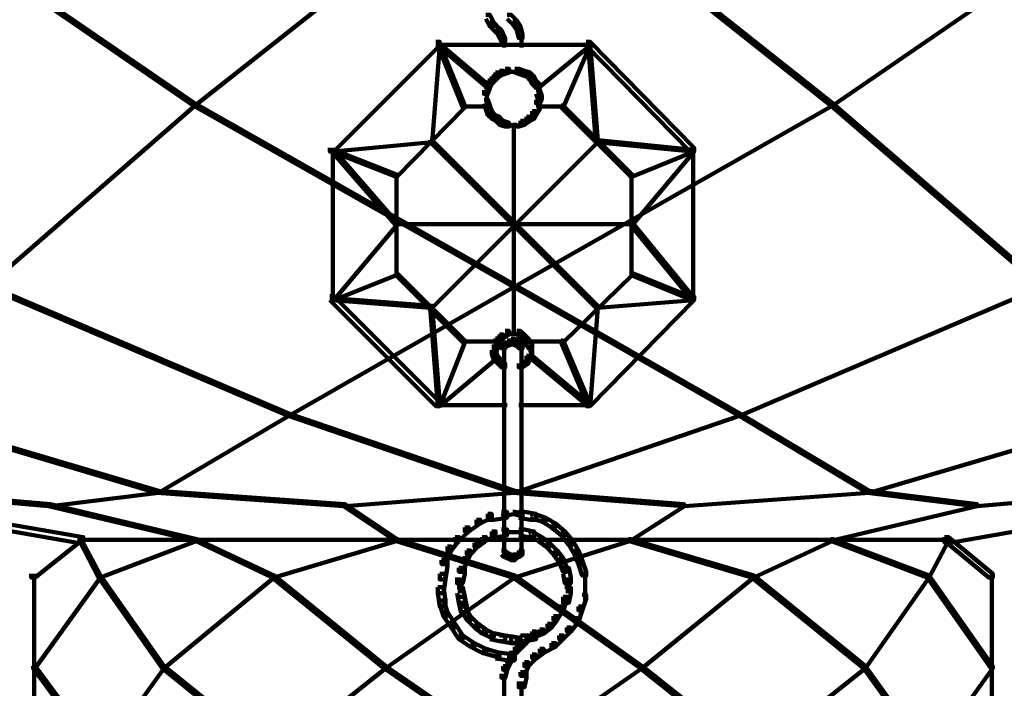
# Model space of a CAD drawing. Units: inches. Extents: x 1.2 to 32.5, y -10.1 to 54.2.
# Drawn here: x 15.6 to 18.1, y 1.9 to 3.6 of the extents above; entities that cross this region are included whole.
import ezdxf

# ---------------------------------------------------------------- set-up
doc = ezdxf.new("R2010")
doc.units = ezdxf.units.IN
doc.header["$MEASUREMENT"] = 0
doc.layers.add('Layer 1', color=7, linetype='Continuous')

# ---------------------------------------------------------------- blocks, each defined once
blk = doc.blocks.new('block 3')
at = {"layer": 'Layer 1', "color": 7, "lineweight": 158, "true_color": 0xffffff}
for points in [[(15.0553, 4.0196), (15.0602, 4.0196), (16.0109, 3.3676), (16.0109, 3.3627), (16.0059, 3.3627), (15.0553, 4.0146)], [(16.8321, 4.0196), (16.8369, 4.0196), (16.8369, 4.0146), (16.0109, 3.3627), (16.0059, 3.3627), (16.0059, 3.3676)], [(16.8321, 4.0196), (16.8369, 4.0196), (17.6581, 3.3676), (17.6581, 3.3627), (17.6533, 3.3627), (16.8321, 4.0146)], [(18.6039, 4.0196), (18.6089, 4.0196), (18.6089, 4.0146), (17.6581, 3.3627), (17.6533, 3.3627), (17.6533, 3.3676)], [(16.7623, 3.5966), (16.7723, 3.5966), (16.7823, 3.5766), (16.7823, 3.5669), (16.7723, 3.5669), (16.7623, 3.5864)], [(16.8171, 3.5966), (16.8271, 3.5966), (16.842, 3.5815), (16.842, 3.5714), (16.8321, 3.5714), (16.8171, 3.5864)], [(16.7723, 3.5766), (16.7823, 3.5766), (16.7971, 3.5616), (16.7971, 3.5515), (16.7872, 3.5515), (16.7723, 3.5669)], [(16.7872, 3.5616), (16.7971, 3.5616), (16.8022, 3.5568), (16.8022, 3.5467), (16.7923, 3.5467), (16.7872, 3.5515)], [(16.8321, 3.5815), (16.842, 3.5815), (16.8519, 3.5669), (16.8519, 3.5568), (16.842, 3.5568), (16.8321, 3.5714)], [(16.842, 3.5669), (16.8519, 3.5669), (16.857, 3.5467), (16.857, 3.5368), (16.8471, 3.5368), (16.842, 3.5568)], [(16.7923, 3.5568), (16.8022, 3.5568), (16.8071, 3.5467), (16.8071, 3.5368), (16.7971, 3.5368), (16.7923, 3.5467)], [(16.7971, 3.5467), (16.8071, 3.5467), (16.8122, 3.5368), (16.8122, 3.5269), (16.8022, 3.5269), (16.7971, 3.5368)], [(16.8096, 3.5368), (16.8096, 3.5119)], [(16.8543, 3.5467), (16.8543, 3.5119)], [(16.633, 3.5269), (16.6429, 3.5269), (16.6429, 3.517), (16.3692, 3.2433), (16.3592, 3.2433), (16.3592, 3.2531)], [(16.638, 3.5218), (16.6429, 3.5218), (16.6429, 3.517), (16.6231, 3.268), (16.6182, 3.268), (16.6182, 3.2729)], [(16.633, 3.5193), (16.842, 3.5193)], [(16.638, 3.5218), (16.6429, 3.5218), (16.7077, 3.3627), (16.7077, 3.3575), (16.7026, 3.3575), (16.638, 3.517)], [(16.638, 3.5218), (16.6429, 3.5218), (16.7723, 3.4122), (16.7723, 3.4074), (16.7674, 3.4074), (16.638, 3.517)], [(16.8022, 3.5193), (16.8618, 3.5193)], [(16.8271, 3.5193), (17.0362, 3.5193)], [(17.0261, 3.5218), (17.0312, 3.5218), (17.0312, 3.517), (16.8968, 3.4074), (16.8918, 3.4074), (16.8918, 3.4122)], [(17.0261, 3.5218), (17.0312, 3.5218), (17.0312, 3.517), (16.9614, 3.3575), (16.9564, 3.3575), (16.9564, 3.3627)], [(17.0212, 3.5269), (17.0312, 3.5269), (17.3, 3.2531), (17.3, 3.2433), (17.2898, 3.2433), (17.0212, 3.517)], [(17.0261, 3.5218), (17.0312, 3.5218), (17.0511, 3.2729), (17.0511, 3.268), (17.0462, 3.268), (17.0261, 3.517)], [(16.7773, 3.4373), (16.7872, 3.4373), (16.7872, 3.4273), (16.7773, 3.4172), (16.7674, 3.4172), (16.7674, 3.4273)], [(16.7872, 3.4474), (16.7971, 3.4474), (16.7971, 3.4373), (16.7872, 3.4273), (16.7773, 3.4273), (16.7773, 3.4373)], [(16.7971, 3.4522), (16.8071, 3.4522), (16.8071, 3.4422), (16.7971, 3.4373), (16.7872, 3.4373), (16.7872, 3.4474)], [(16.8122, 3.4572), (16.8222, 3.4572), (16.8222, 3.4474), (16.8071, 3.4422), (16.7971, 3.4422), (16.7971, 3.4522)], [(16.8122, 3.4497), (16.842, 3.4497)], [(16.8271, 3.4497), (16.8519, 3.4497)], [(16.8369, 3.4572), (16.8471, 3.4572), (16.8618, 3.4522), (16.8618, 3.4422), (16.8519, 3.4422), (16.8369, 3.4474)], [(16.8519, 3.4522), (16.8618, 3.4522), (16.8768, 3.4474), (16.8768, 3.4373), (16.8669, 3.4373), (16.8519, 3.4422)], [(16.8669, 3.4474), (16.8768, 3.4474), (16.8868, 3.4373), (16.8868, 3.4273), (16.8768, 3.4273), (16.8669, 3.4373)], [(16.8768, 3.4373), (16.8868, 3.4373), (16.8918, 3.4273), (16.8918, 3.4172), (16.8818, 3.4172), (16.8768, 3.4273)], [(16.7623, 3.4172), (16.7723, 3.4172), (16.7723, 3.4074), (16.7674, 3.3924), (16.7573, 3.3924), (16.7573, 3.4022)], [(16.7674, 3.4273), (16.7773, 3.4273), (16.7773, 3.4172), (16.7723, 3.4074), (16.7623, 3.4074), (16.7623, 3.4172)], [(16.8818, 3.4273), (16.8918, 3.4273), (16.9018, 3.4172), (16.9018, 3.4074), (16.8918, 3.4074), (16.8818, 3.4172)], [(16.8991, 3.4172), (16.8991, 3.3875)], [(16.7648, 3.4022), (16.7648, 3.3725)], [(16.7648, 3.3875), (16.7648, 3.3627)], [(16.8918, 3.4022), (16.9018, 3.4022), (16.9066, 3.3875), (16.9066, 3.3774), (16.8968, 3.3774), (16.8918, 3.3924)], [(16.8968, 3.3875), (16.9066, 3.3875), (16.9066, 3.3774), (16.9018, 3.3676), (16.8918, 3.3676), (16.8918, 3.3774)], [(16.0059, 3.3676), (16.0109, 3.3676), (16.0109, 3.3627), (15.4734, 2.8946), (15.4684, 2.8946), (15.4684, 2.8996)], [(16.0059, 3.3676), (16.0109, 3.3676), (16.8369, 2.8996), (16.8369, 2.8946), (16.8321, 2.8946), (16.0059, 3.3627)], [(16.7026, 3.3627), (16.7077, 3.3627), (16.7077, 3.3575), (16.5333, 3.1786), (16.5285, 3.1786), (16.5285, 3.1834)], [(16.7026, 3.3602), (16.7674, 3.3602)], [(16.7573, 3.3774), (16.7674, 3.3774), (16.7723, 3.3627), (16.7723, 3.3527), (16.7623, 3.3527), (16.7573, 3.3676)], [(16.7623, 3.3627), (16.7723, 3.3627), (16.7773, 3.3477), (16.7773, 3.3375), (16.7674, 3.3375), (16.7623, 3.3527)], [(17.6533, 3.3676), (17.6581, 3.3676), (17.6581, 3.3627), (16.8369, 2.8946), (16.8321, 2.8946), (16.8321, 2.8996)], [(16.8918, 3.3627), (16.9018, 3.3627), (16.9018, 3.3527), (16.8918, 3.3375), (16.8818, 3.3375), (16.8818, 3.3477)], [(16.8968, 3.3602), (16.9614, 3.3602)], [(16.8991, 3.3774), (16.8991, 3.3477)], [(16.9564, 3.3627), (16.9614, 3.3627), (17.1406, 3.1834), (17.1406, 3.1786), (17.1356, 3.1786), (16.9564, 3.3575)], [(17.6533, 3.3676), (17.6581, 3.3676), (18.2009, 2.8996), (18.2009, 2.8946), (18.1956, 2.8946), (17.6533, 3.3627)], [(16.7674, 3.3477), (16.7773, 3.3477), (16.7872, 3.3375), (16.7872, 3.3277), (16.7773, 3.3277), (16.7674, 3.3375)], [(16.7773, 3.3375), (16.7872, 3.3375), (16.7971, 3.3327), (16.7971, 3.3228), (16.7872, 3.3228), (16.7773, 3.3277)], [(16.7872, 3.3327), (16.7971, 3.3327), (16.8071, 3.3228), (16.8071, 3.3127), (16.7971, 3.3127), (16.7872, 3.3228)], [(16.8669, 3.3327), (16.8768, 3.3327), (16.8768, 3.3228), (16.8618, 3.3127), (16.8519, 3.3127), (16.8519, 3.3228)], [(16.8768, 3.3375), (16.8868, 3.3375), (16.8868, 3.3277), (16.8768, 3.3228), (16.8669, 3.3228), (16.8669, 3.3327)], [(16.8818, 3.3477), (16.8918, 3.3477), (16.8918, 3.3375), (16.8868, 3.3277), (16.8768, 3.3277), (16.8768, 3.3375)], [(16.7971, 3.3228), (16.8071, 3.3228), (16.8222, 3.3178), (16.8222, 3.3079), (16.8122, 3.3079), (16.7971, 3.3127)], [(16.8122, 3.3103), (16.842, 3.3103)], [(16.8271, 3.3103), (16.8519, 3.3103)], [(16.8345, 3.3127), (16.8345, 2.7707)], [(16.8519, 3.3228), (16.8618, 3.3228), (16.8618, 3.3127), (16.8471, 3.3079), (16.8369, 3.3079), (16.8369, 3.3178)], [(16.6182, 3.2729), (16.6231, 3.2729), (16.6231, 3.268), (16.3692, 3.2433), (16.3641, 3.2433), (16.3641, 3.2481)], [(16.6182, 3.2729), (16.6231, 3.2729), (17.0511, 2.8452), (17.0511, 2.8399), (17.0462, 2.8399), (16.6182, 3.268)], [(17.0462, 3.2729), (17.0511, 3.2729), (17.0511, 3.268), (16.6231, 2.8399), (16.6182, 2.8399), (16.6182, 2.8452)], [(17.0462, 3.2729), (17.0511, 3.2729), (17.3, 3.2481), (17.3, 3.2433), (17.2949, 3.2433), (17.0462, 3.268)], [(16.3641, 3.2481), (16.3692, 3.2481), (16.5333, 3.0589), (16.5333, 3.0539), (16.5285, 3.0539), (16.3641, 3.2433)], [(16.3641, 3.2481), (16.3692, 3.2481), (16.5333, 3.1834), (16.5333, 3.1786), (16.5285, 3.1786), (16.3641, 3.2433)], [(16.3667, 3.2531), (16.3667, 2.8549)], [(17.2949, 3.2481), (17.3, 3.2481), (17.3, 3.2433), (17.1406, 3.0539), (17.1356, 3.0539), (17.1356, 3.0589)], [(17.2949, 3.2481), (17.3, 3.2481), (17.3, 3.2433), (17.1406, 3.1786), (17.1356, 3.1786), (17.1356, 3.1834)], [(17.2974, 3.2531), (17.2974, 2.8549)], [(16.5309, 3.1834), (16.5309, 2.9247)], [(17.1381, 3.1834), (17.1381, 2.9247)], [(16.5285, 3.0589), (16.5333, 3.0589), (16.5333, 3.0539), (16.3692, 2.8599), (16.3641, 2.8599), (16.3641, 2.8648)], [(16.5285, 3.0563), (17.1406, 3.0563)], [(17.1356, 3.0589), (17.1406, 3.0589), (17.3, 2.8648), (17.3, 2.8599), (17.2949, 2.8599), (17.1356, 3.0539)], [(16.5285, 2.9294), (16.5333, 2.9294), (16.5333, 2.9247), (16.3692, 2.8599), (16.3641, 2.8599), (16.3641, 2.8648)], [(16.5285, 2.9294), (16.5333, 2.9294), (16.7077, 2.7553), (16.7077, 2.7505), (16.7026, 2.7505), (16.5285, 2.9247)], [(17.1356, 2.9294), (17.1406, 2.9294), (17.1406, 2.9247), (16.9614, 2.7505), (16.9564, 2.7505), (16.9564, 2.7553)], [(17.1356, 2.9294), (17.1406, 2.9294), (17.3, 2.8648), (17.3, 2.8599), (17.2949, 2.8599), (17.1356, 2.9247)], [(15.4684, 2.8996), (15.4734, 2.8996), (16.2547, 2.5663), (16.2547, 2.5613), (16.2497, 2.5613), (15.4684, 2.8946)], [(16.8321, 2.8996), (16.8369, 2.8996), (16.8369, 2.8946), (16.2547, 2.5613), (16.2497, 2.5613), (16.2497, 2.5663)], [(16.8321, 2.8996), (16.8369, 2.8996), (17.4194, 2.5663), (17.4194, 2.5613), (17.4143, 2.5613), (16.8321, 2.8946)], [(18.1956, 2.8996), (18.2009, 2.8996), (18.2009, 2.8946), (17.4194, 2.5613), (17.4143, 2.5613), (17.4143, 2.5663)], [(16.3592, 2.8699), (16.3692, 2.8699), (16.6429, 2.5961), (16.6429, 2.5861), (16.633, 2.5861), (16.3592, 2.8599)], [(16.3641, 2.8648), (16.3692, 2.8648), (16.6231, 2.8452), (16.6231, 2.8399), (16.6182, 2.8399), (16.3641, 2.8599)], [(17.2898, 2.8699), (17.3, 2.8699), (17.3, 2.8599), (17.0312, 2.5861), (17.0212, 2.5861), (17.0212, 2.5961)], [(17.2949, 2.8648), (17.3, 2.8648), (17.3, 2.8599), (17.0511, 2.8399), (17.0462, 2.8399), (17.0462, 2.8452)], [(16.6182, 2.8452), (16.6231, 2.8452), (16.6429, 2.5912), (16.6429, 2.5861), (16.638, 2.5861), (16.6182, 2.8399)], [(17.0462, 2.8452), (17.0511, 2.8452), (17.0511, 2.8399), (17.0312, 2.5861), (17.0261, 2.5861), (17.0261, 2.5912)], [(16.8122, 2.7801), (16.8222, 2.7801), (16.8222, 2.7707), (16.8071, 2.7603), (16.7971, 2.7603), (16.7971, 2.7707)], [(16.8122, 2.7729), (16.842, 2.7729)], [(16.8271, 2.7729), (16.857, 2.7729)], [(16.842, 2.7801), (16.8519, 2.7801), (16.8618, 2.7707), (16.8618, 2.7603), (16.8519, 2.7603), (16.842, 2.7707)], [(16.7026, 2.7553), (16.7077, 2.7553), (16.7077, 2.7505), (16.6429, 2.5861), (16.638, 2.5861), (16.638, 2.5912)], [(16.7026, 2.753), (16.7971, 2.753)], [(16.7872, 2.7603), (16.7971, 2.7603), (16.7971, 2.7505), (16.7923, 2.7354), (16.7823, 2.7354), (16.7823, 2.7455)], [(16.7971, 2.7707), (16.8071, 2.7707), (16.8071, 2.7603), (16.7971, 2.7505), (16.7872, 2.7505), (16.7872, 2.7603)], [(16.8071, 2.7505), (16.8171, 2.7505), (16.8171, 2.7405), (16.8122, 2.7354), (16.8022, 2.7354), (16.8022, 2.7455)], [(16.8171, 2.7553), (16.8271, 2.7553), (16.8271, 2.7455), (16.8171, 2.7405), (16.8071, 2.7405), (16.8071, 2.7505)], [(16.8271, 2.7603), (16.8369, 2.7603), (16.8369, 2.7505), (16.8271, 2.7455), (16.8171, 2.7455), (16.8171, 2.7553)], [(16.8271, 2.7603), (16.8369, 2.7603), (16.842, 2.7553), (16.842, 2.7455), (16.8321, 2.7455), (16.8271, 2.7505)], [(16.8321, 2.7553), (16.842, 2.7553), (16.8519, 2.7505), (16.8519, 2.7405), (16.842, 2.7405), (16.8321, 2.7455)], [(16.842, 2.7505), (16.8519, 2.7505), (16.857, 2.7455), (16.857, 2.7354), (16.8471, 2.7354), (16.842, 2.7405)], [(16.8519, 2.7707), (16.8618, 2.7707), (16.8719, 2.7603), (16.8719, 2.7505), (16.8618, 2.7505), (16.8519, 2.7603)], [(16.8618, 2.7603), (16.8719, 2.7603), (16.8818, 2.7455), (16.8818, 2.7354), (16.8719, 2.7354), (16.8618, 2.7505)], [(16.8719, 2.753), (16.9614, 2.753)], [(16.9564, 2.7553), (16.9614, 2.7553), (17.0312, 2.5912), (17.0312, 2.5861), (17.0261, 2.5861), (16.9564, 2.7505)], [(16.7823, 2.7455), (16.7923, 2.7455), (16.7923, 2.7354), (16.7872, 2.7204), (16.7773, 2.7204), (16.7773, 2.7305)], [(16.7773, 2.7305), (16.7872, 2.7305), (16.7923, 2.7155), (16.7923, 2.7056), (16.7823, 2.7056), (16.7773, 2.7204)], [(16.8096, 2.7455), (16.8096, 2.7204)], [(16.8096, 2.7354), (16.8096, 2.2078)], [(16.8543, 2.7455), (16.8543, 2.7204)], [(16.8543, 2.7354), (16.8543, 2.2078)], [(16.8719, 2.7305), (16.8818, 2.7305), (16.8818, 2.7204), (16.8768, 2.7056), (16.8669, 2.7056), (16.8669, 2.7155)], [(16.8794, 2.7455), (16.8794, 2.7155)], [(16.7872, 2.7155), (16.7923, 2.7155), (16.7923, 2.7107), (16.6429, 2.5861), (16.638, 2.5861), (16.638, 2.5912)], [(16.7823, 2.7155), (16.7923, 2.7155), (16.8022, 2.7056), (16.8022, 2.6958), (16.7923, 2.6958), (16.7823, 2.7056)], [(16.7923, 2.7056), (16.8022, 2.7056), (16.8122, 2.6958), (16.8122, 2.6857), (16.8022, 2.6857), (16.7923, 2.6958)], [(16.8618, 2.7056), (16.8719, 2.7056), (16.8719, 2.6958), (16.857, 2.6857), (16.8471, 2.6857), (16.8471, 2.6958)], [(16.8669, 2.7155), (16.8768, 2.7155), (16.8768, 2.7056), (16.8719, 2.6958), (16.8618, 2.6958), (16.8618, 2.7056)], [(16.8768, 2.7155), (16.8818, 2.7155), (17.0312, 2.5912), (17.0312, 2.5861), (17.0261, 2.5861), (16.8768, 2.7107)], [(16.633, 2.5887), (16.8171, 2.5887)], [(16.8471, 2.5887), (17.0362, 2.5887)], [(15.2395, 2.5663), (15.2444, 2.5663), (15.9163, 2.3671), (15.9163, 2.3622), (15.9113, 2.3622), (15.2395, 2.5613)], [(16.2497, 2.5663), (16.2547, 2.5663), (16.2547, 2.5613), (15.9163, 2.3622), (15.9113, 2.3622), (15.9113, 2.3671)], [(16.2497, 2.5663), (16.2547, 2.5663), (16.8369, 2.3671), (16.8369, 2.3622), (16.8321, 2.3622), (16.2497, 2.5613)], [(17.4143, 2.5663), (17.4194, 2.5663), (17.4194, 2.5613), (16.8369, 2.3622), (16.8321, 2.3622), (16.8321, 2.3671)], [(17.4143, 2.5663), (17.4194, 2.5663), (17.7527, 2.3671), (17.7527, 2.3622), (17.7477, 2.3622), (17.4143, 2.5613)], [(18.4248, 2.5663), (18.4297, 2.5663), (18.4297, 2.5613), (17.7527, 2.3622), (17.7477, 2.3622), (17.7477, 2.3671)], [(14.9906, 2.3719), (15.0056, 2.3719), (15.7222, 2.2478), (15.7222, 2.233), (15.7072, 2.233), (14.9906, 2.3573)], [(15.2395, 2.3671), (15.2444, 2.3671), (15.6376, 2.3324), (15.6376, 2.3273), (15.6327, 2.3273), (15.2395, 2.3622)], [(15.9113, 2.3671), (15.9163, 2.3671), (15.9163, 2.3622), (15.6376, 2.3273), (15.6327, 2.3273), (15.6327, 2.3324)], [(15.9113, 2.3671), (15.9163, 2.3671), (16.3991, 2.3324), (16.3991, 2.3273), (16.394, 2.3273), (15.9113, 2.3622)], [(16.8321, 2.3671), (16.8369, 2.3671), (16.8369, 2.3622), (16.3991, 2.3273), (16.394, 2.3273), (16.394, 2.3324)], [(16.8321, 2.3671), (16.8369, 2.3671), (17.2751, 2.3324), (17.2751, 2.3273), (17.27, 2.3273), (16.8321, 2.3622)], [(17.7477, 2.3671), (17.7527, 2.3671), (17.7527, 2.3622), (17.2751, 2.3273), (17.27, 2.3273), (17.27, 2.3324)], [(17.7477, 2.3671), (17.7527, 2.3671), (18.0315, 2.3324), (18.0315, 2.3273), (18.0265, 2.3273), (17.7477, 2.3622)], [(18.6585, 2.3719), (18.6737, 2.3719), (18.6737, 2.3573), (17.9617, 2.233), (17.9469, 2.233), (17.9469, 2.2478)], [(18.4197, 2.3671), (18.4248, 2.3671), (18.4248, 2.3622), (18.0315, 2.3273), (18.0265, 2.3273), (18.0265, 2.3324)], [(15.6327, 2.3324), (15.6376, 2.3324), (16.0159, 2.2426), (16.0159, 2.2378), (16.0109, 2.2378), (15.6327, 2.3273)], [(16.394, 2.3324), (16.3991, 2.3324), (16.5333, 2.2426), (16.5333, 2.2378), (16.5285, 2.2378), (16.394, 2.3273)], [(17.27, 2.3324), (17.2751, 2.3324), (17.2751, 2.3273), (17.1356, 2.2378), (17.1306, 2.2378), (17.1306, 2.2426)], [(18.0265, 2.3324), (18.0315, 2.3324), (18.0315, 2.3273), (17.6533, 2.2378), (17.6482, 2.2378), (17.6482, 2.2426)], [(16.7375, 2.2925), (16.7475, 2.2925), (16.7475, 2.2827), (16.7177, 2.2625), (16.7077, 2.2625), (16.7077, 2.2725)], [(16.7674, 2.3074), (16.7773, 2.3074), (16.7773, 2.2977), (16.7475, 2.2827), (16.7375, 2.2827), (16.7375, 2.2925)], [(16.8022, 2.3126), (16.8171, 2.3126), (16.8171, 2.2977), (16.7823, 2.2925), (16.7674, 2.2925), (16.7674, 2.3074)], [(16.8321, 2.3126), (16.8369, 2.3126), (16.8369, 2.3074), (16.8122, 2.3024), (16.8071, 2.3024), (16.8071, 2.3074)], [(16.8321, 2.3126), (16.8369, 2.3126), (16.857, 2.3074), (16.857, 2.3024), (16.8519, 2.3024), (16.8321, 2.3074)], [(16.8471, 2.3126), (16.8618, 2.3126), (16.8918, 2.3074), (16.8918, 2.2925), (16.8768, 2.2925), (16.8471, 2.2977)], [(16.8768, 2.3074), (16.8868, 2.3074), (16.9168, 2.2977), (16.9168, 2.2876), (16.9066, 2.2876), (16.8768, 2.2977)], [(16.9066, 2.2977), (16.9168, 2.2977), (16.9416, 2.2827), (16.9416, 2.2725), (16.9316, 2.2725), (16.9066, 2.2876)], [(16.7077, 2.2725), (16.7177, 2.2725), (16.7177, 2.2625), (16.6927, 2.2378), (16.6828, 2.2378), (16.6828, 2.2478)], [(16.8022, 2.2677), (16.8171, 2.2677), (16.8171, 2.2526), (16.7923, 2.2478), (16.7773, 2.2478), (16.7773, 2.2625)], [(16.8471, 2.2677), (16.8618, 2.2677), (16.8868, 2.2625), (16.8868, 2.2478), (16.8719, 2.2478), (16.8471, 2.2526)], [(16.9316, 2.2827), (16.9416, 2.2827), (16.9663, 2.2625), (16.9663, 2.2526), (16.9564, 2.2526), (16.9316, 2.2725)], [(15.7072, 2.2478), (15.7172, 2.2478), (15.7172, 2.2378), (15.5978, 2.1433), (15.5879, 2.1433), (15.5879, 2.1532)], [(15.7072, 2.2404), (16.842, 2.2404)], [(15.7072, 2.2404), (16.842, 2.2404)], [(15.7123, 2.2426), (15.7172, 2.2426), (15.7671, 2.1483), (15.7671, 2.1433), (15.7619, 2.1433), (15.7123, 2.2378)], [(15.7147, 2.2478), (15.7147, 2.2328)], [(16.0109, 2.2426), (16.0159, 2.2426), (16.0159, 2.2378), (15.7671, 2.1433), (15.7619, 2.1433), (15.7619, 2.1483)], [(16.0109, 2.2426), (16.0159, 2.2426), (16.215, 2.1483), (16.215, 2.1433), (16.2099, 2.1433), (16.0109, 2.2378)], [(16.0133, 2.2426), (16.0133, 2.2378)], [(16.5285, 2.2426), (16.5333, 2.2426), (16.5333, 2.2378), (16.215, 2.1433), (16.2099, 2.1433), (16.2099, 2.1483)], [(16.5285, 2.2426), (16.5333, 2.2426), (16.8369, 2.1483), (16.8369, 2.1433), (16.8321, 2.1433), (16.5285, 2.2378)], [(16.5309, 2.2426), (16.5309, 2.2378)], [(16.6828, 2.2478), (16.6927, 2.2478), (16.6927, 2.2378), (16.6727, 2.2128), (16.6628, 2.2128), (16.6628, 2.2231)], [(16.7524, 2.2478), (16.7623, 2.2478), (16.7623, 2.2378), (16.7425, 2.2231), (16.7325, 2.2231), (16.7325, 2.233)], [(16.7773, 2.2625), (16.7872, 2.2625), (16.7872, 2.2526), (16.7623, 2.2378), (16.7524, 2.2378), (16.7524, 2.2478)], [(16.8071, 2.2601), (16.8369, 2.2601)], [(16.8271, 2.2404), (17.9617, 2.2404)], [(16.8271, 2.2404), (17.9617, 2.2404)], [(16.8321, 2.2601), (16.857, 2.2601)], [(17.1306, 2.2426), (17.1356, 2.2426), (17.1356, 2.2378), (16.8369, 2.1433), (16.8321, 2.1433), (16.8321, 2.1483)], [(16.8719, 2.2625), (16.8818, 2.2625), (16.9066, 2.2478), (16.9066, 2.2378), (16.8968, 2.2378), (16.8719, 2.2526)], [(16.8968, 2.2478), (16.9066, 2.2478), (16.9266, 2.233), (16.9266, 2.2231), (16.9168, 2.2231), (16.8968, 2.2378)], [(16.9564, 2.2625), (16.9663, 2.2625), (16.9865, 2.2378), (16.9865, 2.2279), (16.9765, 2.2279), (16.9564, 2.2526)], [(17.1306, 2.2426), (17.1356, 2.2426), (17.4542, 2.1483), (17.4542, 2.1433), (17.4492, 2.1433), (17.1306, 2.2378)], [(17.1332, 2.2426), (17.1332, 2.2378)], [(17.6533, 2.2426), (17.6581, 2.2426), (17.6581, 2.2378), (17.4542, 2.1433), (17.4492, 2.1433), (17.4492, 2.1483)], [(17.6482, 2.2404), (17.6581, 2.2404)], [(17.6533, 2.2426), (17.6581, 2.2426), (17.9071, 2.1483), (17.9071, 2.1433), (17.902, 2.1433), (17.6533, 2.2378)], [(17.9519, 2.2426), (17.9569, 2.2426), (17.9569, 2.2378), (17.9071, 2.1433), (17.902, 2.1433), (17.902, 2.1483)], [(17.9469, 2.2478), (17.9569, 2.2478), (18.0714, 2.1532), (18.0714, 2.1433), (18.0615, 2.1433), (17.9469, 2.2378)], [(17.9545, 2.2478), (17.9545, 2.2328)], [(16.6628, 2.2231), (16.6727, 2.2231), (16.6727, 2.2128), (16.6579, 2.1779), (16.6479, 2.1779), (16.6479, 2.1879)], [(16.7126, 2.2128), (16.7226, 2.2128), (16.7226, 2.203), (16.7126, 2.1829), (16.7026, 2.1829), (16.7026, 2.1931)], [(16.7325, 2.233), (16.7425, 2.233), (16.7425, 2.2231), (16.7226, 2.203), (16.7126, 2.203), (16.7126, 2.2128)], [(16.8022, 2.2128), (16.8122, 2.2128), (16.8171, 2.2078), (16.8171, 2.1978), (16.8071, 2.1978), (16.8022, 2.203)], [(16.8096, 2.2231), (16.8096, 2.1978)], [(16.8471, 2.2128), (16.857, 2.2128), (16.857, 2.203), (16.8519, 2.1978), (16.842, 2.1978), (16.842, 2.2078)], [(16.8543, 2.2231), (16.8543, 2.1978)], [(16.9168, 2.233), (16.9266, 2.233), (16.9466, 2.2128), (16.9466, 2.203), (16.9364, 2.203), (16.9168, 2.2231)], [(16.9364, 2.2128), (16.9466, 2.2128), (16.9614, 2.1931), (16.9614, 2.1829), (16.9515, 2.1829), (16.9364, 2.203)], [(16.9765, 2.2378), (16.9865, 2.2378), (17.0012, 2.2128), (17.0012, 2.203), (16.9912, 2.203), (16.9765, 2.2279)], [(16.9912, 2.2128), (17.0012, 2.2128), (17.0112, 2.1879), (17.0112, 2.1779), (17.0012, 2.1779), (16.9912, 2.203)], [(16.6479, 2.1879), (16.6628, 2.1879), (16.6628, 2.1731), (16.6579, 2.1382), (16.6429, 2.1382), (16.6429, 2.1532)], [(16.7026, 2.1931), (16.7126, 2.1931), (16.7126, 2.1829), (16.7026, 2.1583), (16.6927, 2.1583), (16.6927, 2.1681)], [(16.8071, 2.2078), (16.8171, 2.2078), (16.8271, 2.203), (16.8271, 2.1931), (16.8171, 2.1931), (16.8071, 2.1978)], [(16.8171, 2.203), (16.8271, 2.203), (16.8369, 2.1978), (16.8369, 2.1879), (16.8271, 2.1879), (16.8171, 2.1931)], [(16.8321, 2.203), (16.842, 2.203), (16.842, 2.1931), (16.8369, 2.1879), (16.8271, 2.1879), (16.8271, 2.1978)], [(16.842, 2.2078), (16.8519, 2.2078), (16.8519, 2.1978), (16.842, 2.1931), (16.8321, 2.1931), (16.8321, 2.203)], [(16.9515, 2.1931), (16.9614, 2.1931), (16.9714, 2.1681), (16.9714, 2.1583), (16.9614, 2.1583), (16.9515, 2.1829)], [(17.0012, 2.1879), (17.0112, 2.1879), (17.0212, 2.1583), (17.0212, 2.1483), (17.0112, 2.1483), (17.0012, 2.1779)], [(16.6927, 2.1681), (16.7077, 2.1681), (16.7077, 2.1532), (16.7026, 2.1284), (16.6878, 2.1284), (16.6878, 2.1433)], [(16.9614, 2.1681), (16.9765, 2.1681), (16.9812, 2.1433), (16.9812, 2.1284), (16.9663, 2.1284), (16.9614, 2.1532)], [(15.7619, 2.1483), (15.7671, 2.1483), (15.7671, 2.1433), (15.5978, 1.9092), (15.5928, 1.9092), (15.5928, 1.9142)], [(15.5952, 2.1532), (15.5952, 1.9044)], [(15.7619, 2.1483), (15.7671, 2.1483), (15.9312, 1.9142), (15.9312, 1.9092), (15.9263, 1.9092), (15.7619, 2.1433)], [(16.2099, 2.1483), (16.215, 2.1483), (16.215, 2.1433), (15.9312, 1.9092), (15.9263, 1.9092), (15.9263, 1.9142)], [(16.2099, 2.1483), (16.215, 2.1483), (16.5036, 1.9142), (16.5036, 1.9092), (16.4986, 1.9092), (16.2099, 2.1433)], [(16.8321, 2.1483), (16.8369, 2.1483), (16.8369, 2.1433), (16.5036, 1.9092), (16.4986, 1.9092), (16.4986, 1.9142)], [(16.6429, 2.1532), (16.6579, 2.1532), (16.6579, 2.1382), (16.653, 2.1033), (16.638, 2.1033), (16.638, 2.1182)], [(16.6951, 2.1433), (16.6951, 2.1033)], [(16.8321, 2.1483), (16.8369, 2.1483), (17.1655, 1.9142), (17.1655, 1.9092), (17.1605, 1.9092), (16.8321, 2.1433)], [(16.9738, 2.1433), (16.9738, 2.1033)], [(17.0186, 2.1583), (17.0186, 2.1133)], [(17.4492, 2.1483), (17.4542, 2.1483), (17.4542, 2.1433), (17.1655, 1.9092), (17.1605, 1.9092), (17.1605, 1.9142)], [(17.4492, 2.1483), (17.4542, 2.1483), (17.7429, 1.9142), (17.7429, 1.9092), (17.7378, 1.9092), (17.4492, 2.1433)], [(17.902, 2.1483), (17.9071, 2.1483), (17.9071, 2.1433), (17.7429, 1.9092), (17.7378, 1.9092), (17.7378, 1.9142)], [(17.902, 2.1483), (17.9071, 2.1483), (18.0714, 1.9142), (18.0714, 1.9092), (18.0662, 1.9092), (17.902, 2.1433)], [(18.0689, 2.1532), (18.0689, 1.9044)], [(16.638, 2.1182), (16.653, 2.1182), (16.6579, 2.0836), (16.6579, 2.0684), (16.6429, 2.0684), (16.638, 2.1033)], [(16.6878, 2.1182), (16.7026, 2.1182), (16.7077, 2.0935), (16.7077, 2.0783), (16.6927, 2.0783), (16.6878, 2.1033)], [(16.9663, 2.1182), (16.9812, 2.1182), (16.9812, 2.1033), (16.9765, 2.0783), (16.9614, 2.0783), (16.9614, 2.0935)], [(17.0186, 2.1284), (17.0186, 2.0836)], [(16.6927, 2.0935), (16.7077, 2.0935), (16.7126, 2.0684), (16.7126, 2.0538), (16.6977, 2.0538), (16.6927, 2.0783)], [(16.9614, 2.0935), (16.9714, 2.0935), (16.9714, 2.0836), (16.9614, 2.0584), (16.9515, 2.0584), (16.9515, 2.0684)], [(17.0112, 2.0984), (17.0212, 2.0984), (17.0212, 2.0884), (17.0112, 2.0584), (17.0012, 2.0584), (17.0012, 2.0684)], [(16.6429, 2.0836), (16.653, 2.0836), (16.6628, 2.0538), (16.6628, 2.0438), (16.653, 2.0438), (16.6429, 2.0737)], [(16.6977, 2.0684), (16.7077, 2.0684), (16.7226, 2.0438), (16.7226, 2.0337), (16.7126, 2.0337), (16.6977, 2.0584)], [(16.9515, 2.0684), (16.9614, 2.0684), (16.9614, 2.0584), (16.9466, 2.0337), (16.9364, 2.0337), (16.9364, 2.0438)], [(17.0012, 2.0684), (17.0112, 2.0684), (17.0112, 2.0584), (17.0012, 2.0287), (16.9912, 2.0287), (16.9912, 2.0385)], [(16.653, 2.0538), (16.6628, 2.0538), (16.6828, 2.0238), (16.6828, 2.0138), (16.6727, 2.0138), (16.653, 2.0438)], [(16.7126, 2.0438), (16.7226, 2.0438), (16.7425, 2.0238), (16.7425, 2.0138), (16.7325, 2.0138), (16.7126, 2.0337)], [(16.9364, 2.0438), (16.9466, 2.0438), (16.9466, 2.0337), (16.9316, 2.0138), (16.9216, 2.0138), (16.9216, 2.0238)], [(16.9912, 2.0385), (17.0012, 2.0385), (17.0012, 2.0287), (16.9812, 2.0038), (16.9714, 2.0038), (16.9714, 2.0138)], [(16.6727, 2.0238), (16.6828, 2.0238), (16.7026, 1.9939), (16.7026, 1.984), (16.6927, 1.984), (16.6727, 2.0138)], [(16.7325, 2.0238), (16.7425, 2.0238), (16.7623, 2.0091), (16.7623, 1.9991), (16.7524, 1.9991), (16.7325, 2.0138)], [(16.7524, 2.0091), (16.7623, 2.0091), (16.7823, 1.9991), (16.7823, 1.9891), (16.7723, 1.9891), (16.7524, 1.9991)], [(16.9018, 2.0091), (16.9117, 2.0091), (16.9117, 1.9991), (16.8868, 1.9891), (16.8768, 1.9891), (16.8768, 1.9991)], [(16.9216, 2.0238), (16.9316, 2.0238), (16.9316, 2.0138), (16.9117, 1.9991), (16.9018, 1.9991), (16.9018, 2.0091)], [(16.9714, 2.0138), (16.9812, 2.0138), (16.9812, 2.0038), (16.9614, 1.984), (16.9515, 1.984), (16.9515, 1.9939)], [(16.6927, 1.9939), (16.7026, 1.9939), (16.7325, 1.9738), (16.7325, 1.9639), (16.7226, 1.9639), (16.6927, 1.984)], [(16.7723, 1.9991), (16.7872, 1.9991), (16.8122, 1.9939), (16.8122, 1.9791), (16.7971, 1.9791), (16.7723, 1.984)], [(16.7971, 1.9939), (16.8122, 1.9939), (16.842, 1.9891), (16.842, 1.9738), (16.8271, 1.9738), (16.7971, 1.9791)], [(16.8519, 1.9939), (16.8669, 1.9939), (16.8669, 1.9791), (16.842, 1.9738), (16.8271, 1.9738), (16.8271, 1.9891)], [(16.8768, 1.9991), (16.8918, 1.9991), (16.8918, 1.984), (16.8669, 1.9791), (16.8519, 1.9791), (16.8519, 1.9939)], [(16.8669, 1.9939), (16.8768, 1.9939), (16.8768, 1.984), (16.8618, 1.969), (16.8519, 1.969), (16.8519, 1.9791)], [(16.8818, 2.0038), (16.8918, 2.0038), (16.8918, 1.9939), (16.8768, 1.984), (16.8669, 1.984), (16.8669, 1.9939)], [(16.9515, 1.9939), (16.9614, 1.9939), (16.9614, 1.984), (16.9416, 1.9639), (16.9316, 1.9639), (16.9316, 1.9738)], [(16.7226, 1.9738), (16.7325, 1.9738), (16.7623, 1.9591), (16.7623, 1.949), (16.7524, 1.949), (16.7226, 1.9639)], [(16.7524, 1.9591), (16.7623, 1.9591), (16.7971, 1.949), (16.7971, 1.939), (16.7872, 1.939), (16.7524, 1.949)], [(16.8369, 1.9639), (16.8471, 1.9639), (16.8471, 1.9542), (16.8321, 1.939), (16.8222, 1.939), (16.8222, 1.949)], [(16.8519, 1.9791), (16.8618, 1.9791), (16.8618, 1.969), (16.8471, 1.9542), (16.8369, 1.9542), (16.8369, 1.9639)], [(16.9018, 1.9591), (16.9117, 1.9591), (16.9117, 1.949), (16.8918, 1.9343), (16.8818, 1.9343), (16.8818, 1.9442)], [(16.9316, 1.9738), (16.9416, 1.9738), (16.9416, 1.9639), (16.9117, 1.949), (16.9018, 1.949), (16.9018, 1.9591)], [(16.7872, 1.949), (16.8022, 1.949), (16.8369, 1.9442), (16.8369, 1.9292), (16.8222, 1.9292), (16.7872, 1.9343)], [(16.8171, 1.9343), (16.8271, 1.9343), (16.8271, 1.9243), (16.8171, 1.9044), (16.8071, 1.9044), (16.8071, 1.9142)], [(16.8222, 1.949), (16.8321, 1.949), (16.8321, 1.939), (16.8271, 1.9243), (16.8171, 1.9243), (16.8171, 1.9343)], [(16.8818, 1.9442), (16.8918, 1.9442), (16.8918, 1.9343), (16.8719, 1.9142), (16.8618, 1.9142), (16.8618, 1.9243)], [(15.5928, 1.9142), (15.5978, 1.9142), (15.7671, 1.6852), (15.7671, 1.6805), (15.7619, 1.6805), (15.5928, 1.9092)], [(15.5952, 1.9193), (15.5952, 1.6755)], [(15.9263, 1.9142), (15.9312, 1.9142), (15.9312, 1.9092), (15.7671, 1.6805), (15.7619, 1.6805), (15.7619, 1.6852)], [(15.9263, 1.9142), (15.9312, 1.9142), (16.215, 1.6852), (16.215, 1.6805), (16.2099, 1.6805), (15.9263, 1.9092)], [(16.4986, 1.9142), (16.5036, 1.9142), (16.5036, 1.9092), (16.215, 1.6805), (16.2099, 1.6805), (16.2099, 1.6852)], [(16.4986, 1.9142), (16.5036, 1.9142), (16.8369, 1.6852), (16.8369, 1.6805), (16.8321, 1.6805), (16.4986, 1.9092)], [(16.8071, 1.9142), (16.8171, 1.9142), (16.8171, 1.9044), (16.8122, 1.8843), (16.8022, 1.8843), (16.8022, 1.8943)], [(17.1605, 1.9142), (17.1655, 1.9142), (17.1655, 1.9092), (16.8369, 1.6805), (16.8321, 1.6805), (16.8321, 1.6852)], [(16.8618, 1.9243), (16.8719, 1.9243), (16.8719, 1.9142), (16.8618, 1.8894), (16.8519, 1.8894), (16.8519, 1.8992)], [(17.1605, 1.9142), (17.1655, 1.9142), (17.4542, 1.6852), (17.4542, 1.6805), (17.4492, 1.6805), (17.1605, 1.9092)], [(17.7378, 1.9142), (17.7429, 1.9142), (17.7429, 1.9092), (17.4542, 1.6805), (17.4492, 1.6805), (17.4492, 1.6852)], [(17.7378, 1.9142), (17.7429, 1.9142), (17.9071, 1.6852), (17.9071, 1.6805), (17.902, 1.6805), (17.7378, 1.9092)], [(18.0662, 1.9142), (18.0714, 1.9142), (18.0714, 1.9092), (17.9071, 1.6805), (17.902, 1.6805), (17.902, 1.6852)], [(18.0689, 1.9193), (18.0689, 1.6755)], [(16.8096, 1.8943), (16.8096, 1.8597)], [(16.8519, 1.8992), (16.8669, 1.8992), (16.8669, 1.8843), (16.8618, 1.8597), (16.8471, 1.8597), (16.8471, 1.8744)], [(16.8096, 1.8744), (16.8096, 1.8347)], [(16.8543, 1.8744), (16.8543, 1.8347)]]:
    blk.add_lwpolyline(points, dxfattribs=at)
blk = doc.blocks.new('block 2')
at = {"layer": 'Layer 1'}
blk.add_blockref('block 3', (0, 0), dxfattribs=at)

msp = doc.modelspace()

# ---------------------------------------------------------------- block references
at = {"layer": 'Layer 1'}
msp.add_blockref('block 2', (0, 0), dxfattribs=at)

doc.saveas('drawing.dxf')
